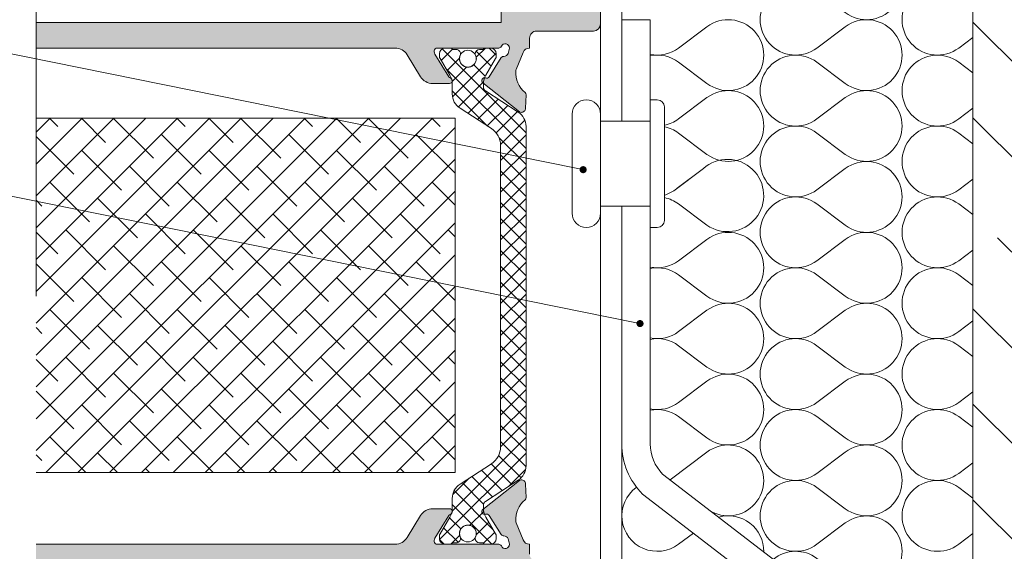
# Model space of a CAD drawing. Extents: x -8 to 1260, y -439 to 1188.
# Drawn here: x 263 to 333, y -348 to -310 of the extents above; entities that cross this region are included whole.
import ezdxf
from ezdxf import colors
from ezdxf.entities.mleader import LeaderData, LeaderLine
from ezdxf.math import Vec2, Vec3

# ---------------------------------------------------------------- set-up
doc = ezdxf.new("R2010")
doc.units = 0
doc.header["$LTSCALE"] = 4
doc.header["$MEASUREMENT"] = 0
doc.header["$PDMODE"] = 3
doc.header["$PDSIZE"] = 5
doc.linetypes.add('C_DASHED_L', pattern=[0.375, 0.25, -0.125])
doc.layers.get('0').update_dxf_attribs({"linetype": 'CONTINUOUS'})
doc.layers.get('DEFPOINTS').update_dxf_attribs({"linetype": 'CONTINUOUS'})
for name, color, linetype, lineweight in [('00_ANOTACIONES', 146, 'CONTINUOUS', 9), ('00_GRIS', 8, 'CONTINUOUS', 13), ('00_GRIS CLARO', 8, 'CONTINUOUS', 9), ('00_GROSOR 0.09', 7, 'CONTINUOUS', 9)]:
    doc.layers.add(name, color=color, linetype=linetype, lineweight=lineweight)
doc.styles.add('catalogos 2.5', font='ARIAL.TTF', dxfattribs={"height": 2.5})
doc.styles.add('ROMANS', font='ROMANS.shx', dxfattribs={"width": 0.85, "oblique": 10, "height": 2})
doc.dimstyles.new('1-1', dxfattribs={"dimtxt": 2.5, "dimasz": 2.5, "dimexe": 0.5, "dimexo": 2.5, "dimgap": 1, "dimtad": 1, "dimzin": 0, "dimdsep": 46, "dimtxsty": 'ROMANS', "dimcen": 0, "dimclrd": 256, "dimclre": 256, "dimclrt": 256, "dimadec": 0, "dimazin": 0, "dimtp": 0.2, "dimtm": 0.2, "dimtfac": 0.2, "dimtmove": 0, "dimatfit": 0, "dimfxl": 0, "dimtolj": 1, "dimtzin": 0, "dimarcsym": 0})

# ---------------------------------------------------------------- blocks, each defined once
blk = doc.blocks.new('remache')
at = {"layer": '00_GROSOR 0.09'}
for p, q in [((0, -5), (0, 4)), ((0, 4), (0.5, 4)), ((1, -4.5), (1, 3.5)), ((-5.499999999999773, -4), (-5.499999999999773, 3)), ((-3.499999999999773, -4), (-3.499999999999773, 3)), ((-3.499999999999773, 2.5), (0, 2.5)), ((-3.499999999999773, -3.499999999999545), (0, -3.5)), ((0, -5), (0.5, -5))]:
    blk.add_line(p, q, dxfattribs=at)
for centre, radius, start, end in [((-4.499999999999773, 3), 1, 90, 179.9999820000138), ((-4.499999999999773, 3), 1, 1.800001223361359e-05, 90), ((0.5, 3.5), 0.5, 1.800001223361359e-05, 90), ((-4.499999999999773, -4), 1, 179.9999820000138, 269.9999640000277), ((-4.499999999999773, -4), 1, 270.0000360000245, 1.800001223361359e-05), ((0.5, -4.5), 0.5, 270.0000360000245, 1.800001223361359e-05)]:
    blk.add_arc(centre, radius, start, end, dxfattribs=at)
blk = doc.blocks.new('_Dot')
at = {"color": 0, "linetype": 'ByBlock', "lineweight": -2}
blk.add_line((-0.5, 0), (-1, 0), dxfattribs=at)
at = {"color": 0, "linetype": 'ByBlock', "const_width": 0.5}
blk.add_lwpolyline([(-0.25, 0, 1), (0.25, 0, 1)], format="xyb", close=True, dxfattribs=at)
blk = doc.blocks.new('*D610')
at = {"layer": '00_ANOTACIONES', "lineweight": -2}
for p, q in [((330.4762564405054, -272.9997611195188), (330.4762564405054, -269.0520687491782)), ((385.8095897738384, -387.3531106779707), (385.8095897738384, -269.0520687491782)), ((332.9762564405054, -269.5520687491782), (383.3095897738384, -269.5520687491782))]:
    blk.add_line(p, q, dxfattribs=at)
at = {"layer": '00_ANOTACIONES'}
for points in [[(332.9762564405054, -269.1354020825115), (332.9762564405054, -269.9687354158449), (330.4762564405054, -269.5520687491782)], [(383.3095897738384, -269.1354020825115), (383.3095897738384, -269.9687354158449), (385.8095897738384, -269.5520687491782)]]:
    blk.add_solid(points, dxfattribs=at)
at = {"layer": 'DEFPOINTS', "color": 0}
for p in [(385.8095897738384, -269.5520687491782), (330.4762564405054, -275.4997611195188), (385.8095897738384, -389.8531106779707)]:
    blk.add_point(p, dxfattribs=at)
at = {"layer": '00_ANOTACIONES', "insert": (358.1429231071714, -267.5520687491782), "char_height": 2, "attachment_point": 5, "style": 'ROMANS'}
blk.add_mtext('\\A1;≥ 50 mm', dxfattribs=at)
blk = doc.blocks.new('*D616')
at = {"layer": '00_ANOTACIONES', "lineweight": -2}
for p, q in [((332.9762564405063, -284.8531106779703), (363.4122641035399, -284.8531106779703)), ((362.9122641035399, -287.3531106779703), (362.9122641035399, -372.3531106779702)), ((332.9762564405063, -374.8531106779702), (363.4122641035399, -374.8531106779702))]:
    blk.add_line(p, q, dxfattribs=at)
at = {"layer": '00_ANOTACIONES'}
for points in [[(362.4955974368733, -287.3531106779703), (363.3289307702066, -287.3531106779703), (362.9122641035399, -284.8531106779703)], [(362.4955974368733, -372.3531106779702), (363.3289307702066, -372.3531106779702), (362.9122641035399, -374.8531106779702)]]:
    blk.add_solid(points, dxfattribs=at)
at = {"layer": 'DEFPOINTS', "color": 0}
for p in [(330.4762564405063, -284.8531106779703), (330.4762564405063, -374.8531106779702), (362.9122641035399, -374.8531106779702)]:
    blk.add_point(p, dxfattribs=at)
at = {"layer": '00_ANOTACIONES', "insert": (360.91226410354, -329.8531106779694), "char_height": 2, "attachment_point": 5, "rotation": 90, "style": 'ROMANS'}
blk.add_mtext('\\A1;90.00', dxfattribs=at)

msp = doc.modelspace()

# ---------------------------------------------------------------- hatches: boundary and pattern name
at = {"layer": '00_GRIS'}
h = msp.add_hatch(color=256, dxfattribs=at)
edge = h.paths.add_edge_path()
edge.add_line((264.4433515911304, -367.6277840701717), (264.4433515911304, -369.8277840701716))
edge.add_line((264.4433515911295, -369.8277840701717), (303.7257461832895, -369.8277840701717))
edge.add_arc((303.7257461832895, -369.3277840701717), 0.5, 270, 360)
edge.add_line((304.2257461832895, -369.3277840701717), (304.2257461832895, -367.5348908513573))
edge.add_arc((303.7257461832895, -367.5348908513583), 0.5000000000000744, 1.286470757558363e-10, 45.00000000014624)
edge.add_line((304.0792995738819, -367.1813374607642), (303.3721927926953, -366.4742306795775))
edge.add_arc((303.0186394021028, -366.8277840701698), 0.4999999999989484, 44.99999999998848, 90)
edge.add_line((303.0186394021028, -366.3277840701708), (302.2257461832895, -366.3277840701708))
edge.add_line((302.2257461832895, -366.3277840701708), (302.2257461832895, -368.0277840701709))
edge.add_arc((301.9257461832893, -368.0277840701703), 0.3000000000005656, 269.9999999998263, 359.9999999998833, ccw=False)
edge.add_line((301.9257461832884, -368.3277840701708), (299.5257461832888, -368.3277840701708))
edge.add_arc((299.5257461832888, -368.0277840701712), 0.2999999999992724, 179.999999999943, 270, ccw=False)
edge.add_line((299.2257461832895, -368.0277840701709), (299.2257461832895, -350.6277840701708))
edge.add_arc((299.5257461832888, -350.6277840701704), 0.2999999999996561, 90, 180.000000000057, ccw=False)
edge.add_line((299.5257461832888, -350.3277840701708), (301.9257461832884, -350.3277840701708))
edge.add_arc((301.9257461832893, -350.6277840701713), 0.3000000000001819, 1.1658585208351724e-10, 90.00000000017371, ccw=False)
edge.add_line((302.2257461832895, -350.6277840701708), (302.2257461832895, -352.3277840701708))
edge.add_line((302.2257461832895, -352.3277840701708), (303.0186394021028, -352.3277840701708))
edge.add_arc((303.0186394021028, -351.8277840701718), 0.4999999999986977, 270, 315.0000000000115)
edge.add_line((303.3721927926953, -352.1813374607642), (304.0792995738819, -351.4742306795775))
edge.add_arc((303.7257461832886, -351.1206772889831), 0.5000000000009095, 314.9999999999183, 359.9999999998844)
edge.add_line((304.2257461832895, -351.1206772889842), (304.2257461832895, -349.0277840701709))
edge.add_arc((303.7257461832895, -349.0277840701709), 0.5, 0, 90)
edge.add_line((303.7257461832895, -348.5277840701709), (299.7257461832895, -348.5277840701709))
edge.add_arc((299.7257461832895, -348.0277840701708), 0.5, 179.9999999999528, 270, ccw=False)
edge.add_line((299.2257461832895, -348.0277840701704), (299.2257461832895, -347.327784070172))
edge.add_arc((299.2257461832895, -346.8277840701716), 0.5000000000005924, 201.845333181352, 270, ccw=False)
edge.add_line((298.7616503307262, -347.0138352449438), (298.2786691413684, -345.8090615200722))
edge.add_arc((298.5514545124405, -345.684209041807), 0.2999999999998761, 183.6353012031481, 204.5933290821274, ccw=False)
edge.add_arc((300.04843629099, -345.5891009207587), 1.79999999999948, 129.3188788710528, 183.6353012036894, ccw=False)
edge.add_arc((298.7811646561967, -344.0418379813568), 0.200000000000202, 309.3188788711472, 362.1237487511697)
edge.add_line((298.9810272800649, -344.0344263971425), (298.9457991609405, -343.0844561723637))
edge.add_line((298.9457991609405, -343.0844561723637), (298.945375040127, -343.0742073985114))
edge.add_arc((298.6458155729614, -343.090459340892), 0.2999999999993668, 3.105412546724817, 94.14172397492177)
edge.add_arc((298.6385931947369, -342.9907204956431), 0.2000000000053458, 94.14172397854573, 128.2460802792713)
edge.add_line((298.5147851501869, -342.8336486391352), (295.930542709716, -344.8706144601948))
edge.add_arc((296.0543507542524, -345.0276863167061), 0.2000000000000466, 128.2460802755718, 290.8275872685145)
edge.add_arc((296.1965735659313, -345.4015481519309), 0.1999999999988564, 32.50152586461212, 110.82758726859711, ccw=False)
edge.add_line((296.3652489932291, -345.2940837381678), (297.2289084703069, -346.6496778947301))
edge.add_arc((297.3975838976056, -346.5422134809662), 0.2000000000002745, 212.5015258646883, 272.6741724017159)
edge.add_arc((297.420911982469, -347.0416689849462), 0.2999999999993168, 17.499999999831005, 92.67417240146591, ccw=False)
edge.add_line((297.707027067693, -346.951457245096), (297.811123722321, -347.327784070172))
edge.add_arc((297.5111237223208, -347.3277840701716), 0.3000000000008498, 203.5781784781645, 359.99999999994844, ccw=False)
edge.add_arc((297.052866152825, -347.5277840701714), 0.1999999999995339, 23.5781784781816, 90)
edge.add_line((297.052866152825, -347.327784070172), (292.7111237223206, -347.3277840701724))
edge.add_arc((292.7111237223206, -347.127784070172), 0.2000000000007276, 180.0000000000896, 270, ccw=False)
edge.add_line((292.5111237223199, -347.1277840701724), (292.5111237223199, -347.0598953269999))
edge.add_arc((292.8111237223201, -347.0598953270002), 0.3000000000001729, 148.6198680649909, 179.9999999999349, ccw=False)
edge.add_line((292.5550042984513, -346.9036812408324), (293.5293145494151, -345.3062594828576))
edge.add_arc((293.7000608319939, -345.4104022069687), 0.1999999999994128, 106.9527889723951, 148.6198680651125, ccw=False)
edge.add_arc((293.5834273831832, -345.0277840701644), 0.1999999999919737, 286.9527889722266, 450)
edge.add_line((293.5834273831832, -344.8277840701724), (292.3912927531045, -344.8277840701724))
edge.add_arc((292.3912927531045, -345.8277840701717), 0.9999999999992298, 90, 148.6198680650507)
edge.add_line((291.5375613402092, -345.3070704496141), (290.5974036425713, -346.8484976907305))
edge.add_arc((289.7436722296742, -346.3277840701707), 1.000000000001947, 270, 328.61986806499857, ccw=False)
edge.add_line((289.7436722296742, -347.3277840701726), (264.4433515911295, -347.3277840701715))
edge.add_line((264.4433515911304, -347.3277840701714), (264.4433515911304, -349.1277840701718))
edge.add_line((264.4433515911295, -349.1277840701719), (297.2257461832895, -349.1277840701719))
edge.add_line((297.2257461832895, -349.1277840701719), (297.2257461832895, -359.1277840701717))
edge.add_line((297.2257461832895, -359.1277840701717), (295.2257461832895, -359.1277840701717))
edge.add_arc((295.2257461832895, -359.6277840701717), 0.5, 90, 180)
edge.add_line((294.7257461832895, -359.6277840701717), (294.7257461832895, -360.4277840701716))
edge.add_arc((295.2257461832895, -360.4277840701716), 0.5, 180, 270)
edge.add_line((295.2257461832895, -360.9277840701716), (297.2257461832895, -360.9277840701716))
edge.add_line((297.2257461832895, -360.9277840701716), (297.2257461832895, -367.6277840701717))
edge.add_line((297.2257461832895, -367.6277840701717), (264.4433515911295, -367.6277840701717))
edge = h.paths.add_edge_path()
edge.add_line((264.4433515911304, -310.5277840701713), (264.4433515911304, -312.3277840701718))
edge.add_line((264.4433515911295, -312.3277840701718), (289.7436722296742, -312.3277840701705))
edge.add_arc((289.7436722296742, -313.3277840701728), 1.000000000002181, 31.380131935012912, 90, ccw=False)
edge.add_line((290.5974036425713, -312.8070704496127), (291.5375613402092, -314.3484976907294))
edge.add_arc((292.3912927531045, -313.8277840701716), 0.9999999999993039, 211.3801319349563, 270)
edge.add_line((292.3912927531045, -314.827784070171), (293.5834273831832, -314.827784070171))
edge.add_arc((293.5834273831832, -314.6277840701791), 0.1999999999919808, 270, 433.0472110277727)
edge.add_arc((293.7000608319939, -314.2451659333746), 0.1999999999995283, 211.3801319348614, 253.047211027615, ccw=False)
edge.add_line((293.5293145494151, -314.3493086574857), (292.5550042984513, -312.7518868995108))
edge.add_arc((292.8111237223201, -312.595672813343), 0.3000000000001803, 180.0000000000678, 211.3801319350114, ccw=False)
edge.add_line((292.5111237223199, -312.5956728133434), (292.5111237223199, -312.5277840701711))
edge.add_arc((292.7111237223206, -312.5277840701717), 0.2000000000007276, 90, 179.9999999998534, ccw=False)
edge.add_line((292.7111237223206, -312.327784070171), (297.052866152825, -312.3277840701715))
edge.add_arc((297.052866152825, -312.127784070172), 0.199999999999477, 270, 336.421821521893)
edge.add_arc((297.5111237223208, -312.3277840701716), 0.3000000000008725, 1.887201506178826e-11, 156.4218215218255, ccw=False)
edge.add_line((297.811123722321, -312.3277840701715), (297.707027067693, -312.7041108952474))
edge.add_arc((297.420911982469, -312.613899155397), 0.299999999999383, 267.32582759853403, 342.50000000012886, ccw=False)
edge.add_arc((297.3975838976056, -313.1133546593771), 0.2000000000002106, 87.32582759828333, 147.4984741353271)
edge.add_line((297.2289084703069, -313.0058902456131), (296.3652489932291, -314.3614844021754))
edge.add_arc((296.1965735659304, -314.2540199884126), 0.1999999999994937, 249.172412731645, 327.4984741355863, ccw=False)
edge.add_arc((296.0543507542524, -314.627881823637), 0.1999999999997942, 69.17241273145792, 231.7539197244357)
edge.add_line((295.930542709716, -314.7849536801485), (298.5147851501869, -316.8219195012082))
edge.add_arc((298.6385931947369, -316.6648476447004), 0.2000000000053179, 231.7539197207224, 265.8582760214535)
edge.add_arc((298.6458155729614, -316.5651087994515), 0.2999999999994376, 265.8582760250792, 356.8945874532616)
edge.add_line((298.945375040127, -316.581360741832), (298.9457991609405, -316.5711119679796))
edge.add_line((298.9457991609405, -316.5711119679796), (298.9810272800649, -315.6211417432008))
edge.add_arc((298.7811646561976, -315.6137301589865), 0.1999999999992928, 357.8762512488227, 410.6811211290145)
edge.add_arc((300.04843629099, -314.0664672195848), 1.799999999999496, 176.364698796304, 230.6811211289477, ccw=False)
edge.add_arc((298.5514545124405, -313.9713590985363), 0.2999999999998887, 155.4066709178775, 176.364698796814, ccw=False)
edge.add_line((298.2786691413684, -313.8465066202712), (298.7616503307262, -312.6417328953997))
edge.add_arc((299.2257461832895, -312.827784070172), 0.5000000000006322, 90, 158.1546668186367, ccw=False)
edge.add_line((299.2257461832895, -312.3277840701715), (299.2257461832895, -311.627784070173))
edge.add_arc((299.7257461832895, -311.6277840701726), 0.5, 90, 180.0000000000489, ccw=False)
edge.add_line((299.7257461832895, -311.1277840701726), (303.7257461832895, -311.1277840701726))
edge.add_arc((303.7257461832895, -310.6277840701726), 0.5, 270, 360)
edge.add_line((304.2257461832895, -310.6277840701726), (304.2257461832895, -308.5348908513591))
edge.add_arc((303.7257461832904, -308.5348908513599), 0.4999999999990905, 9.363552982245627e-11, 45.00000000019517)
edge.add_line((304.0792995738819, -308.181337460766), (303.3721927926953, -307.4742306795793))
edge.add_arc((303.0186394021028, -307.8277840701714), 0.4999999999985018, 44.99999999996603, 90)
edge.add_line((303.0186394021028, -307.3277840701726), (302.2257461832895, -307.3277840701726))
edge.add_line((302.2257461832895, -307.3277840701726), (302.2257461832895, -309.0277840701727))
edge.add_arc((301.9257461832893, -309.027784070172), 0.3000000000001819, 269.9999999998263, 359.9999999998752, ccw=False)
edge.add_line((301.9257461832884, -309.3277840701726), (299.5257461832888, -309.3277840701726))
edge.add_arc((299.5257461832888, -309.0277840701729), 0.2999999999996987, 179.9999999999511, 270, ccw=False)
edge.add_line((299.2257461832895, -309.0277840701727), (299.2257461832895, -291.6277840701726))
edge.add_arc((299.5257461832888, -291.6277840701723), 0.2999999999992724, 90, 180.0000000000489, ccw=False)
edge.add_line((299.5257461832888, -291.3277840701726), (301.9257461832884, -291.3277840701726))
edge.add_arc((301.9257461832893, -291.6277840701732), 0.3000000000006082, 1.248281478183344e-10, 90.00000000017371, ccw=False)
edge.add_line((302.2257461832895, -291.6277840701726), (302.2257461832895, -293.3277840701726))
edge.add_line((302.2257461832895, -293.3277840701726), (303.0186394021028, -293.3277840701726))
edge.add_arc((303.0186394021028, -292.8277840701739), 0.4999999999986713, 270, 315.0000000000339)
edge.add_line((303.3721927926953, -293.181337460766), (304.0792995738819, -292.4742306795793))
edge.add_arc((303.7257461832895, -292.1206772889852), 0.4999999999999387, 314.9999999998693, 359.9999999999194)
edge.add_line((304.2257461832895, -292.120677288986), (304.2257461832895, -290.3277840701717))
edge.add_arc((303.7257461832895, -290.3277840701717), 0.5, 0, 90)
edge.add_line((303.7257461832895, -289.8277840701717), (264.4433515911295, -289.8277840701716))
edge.add_line((264.4433515911304, -289.8277840701715), (264.4433515911304, -292.0277840701718))
edge.add_line((264.4433515911295, -292.0277840701718), (297.2257461832895, -292.0277840701718))
edge.add_line((297.2257461832895, -292.0277840701718), (297.2257461832895, -298.7277840701718))
edge.add_line((297.2257461832895, -298.7277840701718), (295.2257461832895, -298.7277840701718))
edge.add_arc((295.2257461832895, -299.2277840701718), 0.5, 90, 180)
edge.add_line((294.7257461832895, -299.2277840701718), (294.7257461832895, -300.0277840701718))
edge.add_arc((295.2257461832895, -300.0277840701718), 0.5, 180, 270)
edge.add_line((295.2257461832895, -300.5277840701718), (297.2257461832895, -300.5277840701718))
edge.add_line((297.2257461832895, -300.5277840701718), (297.2257461832877, -310.5277840701713))
edge.add_line((297.2257461832877, -310.5277840701713), (264.4433515911295, -310.5277840701713))
at = {"layer": '00_GRIS CLARO'}
h = msp.add_hatch(dxfattribs=at)
h.set_pattern_fill('ANSI35', color=256, scale=1.5, angle=-90.00000000000001, style=0)
h.set_pattern_definition([(315, (-5087.944265720534, -435.1915034891474), (6.735192090801866, 6.735192090801863), []), (315, (-5087.944265720534, -441.9266984891473), (6.735192090801866, 6.735192090801863), [11.90625, -2.38125, 0, -2.38125])])
h.paths.add_polyline_path([(394.4906694619839, -384.853110677971), (396.4906694619839, -389.853110677971), (394.4906694619839, -394.853110677971), (336.3333992976485, -394.8531106779712), (335.4762564405054, -395.4531106779711), (330.4762564405054, -395.4531106779711), (330.4762564405054, -402.8531106779705), (325.4762564405054, -402.8531106779705), (325.4762564405054, -406.9759409728228), (399.3762564404914, -406.9759409728229), (399.3762564404941, -275.499761119519), (364.9262564404988, -275.499761119519), (330.4762564405054, -275.4997611195188), (330.4762564405054, -384.2531106779708), (335.4762564405054, -384.2531106779708), (336.3333992976485, -384.853110677971)])
h = msp.add_hatch(dxfattribs=at)
h.set_pattern_fill('ANSI37', color=256, scale=0.25, angle=90, style=0)
h.set_pattern_definition([(135, (-5036.903744929678, -412.1331092535895), (-0.5612660075668221, -0.561266007566822), []), (225, (-5036.903744929678, -412.1331092535895), (0.561266007566822, -0.5612660075668221), [])])
edge = h.paths.add_edge_path()
edge.add_arc((297.775746183297, -341.8211965102047), 1.200000000000024, 302.9999999999647, 359.9999999999844)
edge.add_line((298.9757461832968, -341.8211965102052), (298.9757461832968, -317.8850248457385))
edge.add_arc((297.7757461832961, -317.8850248457388), 1.200000000000728, 1.764147663317361e-11, 56.99999999999997)
edge.add_line((298.4293130253144, -316.8786201642039), (296.1140708395468, -315.3750843086752))
edge.add_arc((296.2757461832961, -315.1223768033973), 0.3000000000002377, 180.0000000000244, 237.3899999989275, ccw=False)
edge.add_line((295.9757461832959, -315.1223768033976), (295.9757461832959, -314.8680075661829))
edge.add_arc((297.1757461832957, -314.8680075661826), 1.199999999999818, 149.4968330744946, 180.0000000000129, ccw=False)
edge.add_line((296.1418248563158, -314.2589043814793), (296.8342265150412, -313.083588179282))
edge.add_arc((296.5757461832962, -312.9313123831056), 0.3000000000002339, 329.4968330744063, 359.9999999999538)
edge.add_line((296.8757461832964, -312.9313123831059), (296.8757461832964, -312.7531106779717))
edge.add_arc((296.4757461832968, -312.7531106779715), 0.3999999999996362, 359.9999999999817, 450)
edge.add_line((296.4757461832968, -312.3531106779716), (296.0757461832962, -312.3531106779716))
edge.add_arc((296.0757461832962, -312.4531106779711), 0.09999999999953957, 90, 180.0000000002117)
edge.add_line((295.9757461832968, -312.4531106779716), (295.7007461832962, -312.4531106779716))
edge.add_arc((295.7007461832953, -312.7531106779715), 0.2999999999999403, 89.9999999998263, 179.9999999999593)
edge.add_line((295.4007461832961, -312.7531106779713), (295.4007461832961, -312.8126369270059))
edge.add_arc((294.8757461832964, -313.1031106779707), 0.5999999999993535, -208.95502437185803, 28.955024371820002, ccw=False)
edge.add_line((294.3507461832968, -312.8126369270055), (294.3507461832968, -312.7531106779713))
edge.add_arc((294.0507461832966, -312.7531106779718), 0.3000000000001819, 1.248473730963056e-10, 90.0000000001737)
edge.add_line((294.0507461832957, -312.4531106779716), (293.7757461832961, -312.453110677972))
edge.add_arc((293.6757461832957, -312.4531106779719), 0.1000000000003638, 359.9999999999674, 450)
edge.add_line((293.6757461832957, -312.3531106779716), (293.2757461832961, -312.3531106779716))
edge.add_arc((293.2757461832961, -312.7531106779715), 0.3999999999998636, 90, 180.0000000000326)
edge.add_line((292.8757461832964, -312.7531106779717), (292.8757461832964, -312.9314455166074))
edge.add_arc((293.1757461832957, -312.9314455166079), 0.2999999999992724, 179.9999999998969, 210.4558273617039)
edge.add_line((292.9171401247703, -313.0835076963028), (293.6101704173988, -314.262116557327))
edge.add_arc((292.5757461832953, -314.87036527611), 1.200000000000705, 3.5981884138891473e-11, 30.455827361817114, ccw=False)
edge.add_line((293.7757461832961, -314.8703652761093), (293.7757461832961, -315.5897382676509))
edge.add_arc((294.9757461832959, -315.5897382676503), 1.199999999999818, 180.0000000000285, 237.0000000000305)
edge.add_line((294.3221793412785, -316.5961429491851), (296.5382408323175, -318.0352701084586))
edge.add_arc((295.7757461832961, -319.2094089035816), 1.399999999999754, -2.8990143619012088e-11, 56.99999999997618, ccw=False)
edge.add_line((297.1757461832957, -319.2094089035824), (297.1757461832957, -340.4968124523595))
edge.add_arc((295.7757461832961, -340.4968124523595), 1.399999999999636, -56.99999999997851, 6.423306331271306e-12, ccw=False)
edge.add_line((296.5382408323175, -341.6709512474828), (294.3221793412775, -343.1100784067582))
edge.add_arc((294.9757461832968, -344.1164830882923), 1.200000000000395, 123.0000000000568, 179.999999999998)
edge.add_line((293.7757461832961, -344.1164830882923), (293.7757461832961, -344.8358560798349))
edge.add_arc((292.5757461832962, -344.8358560798338), 1.199999999999818, 329.5441726381708, 359.99999999995384, ccw=False)
edge.add_line((293.6101704173988, -345.4441047986167), (292.9171401247703, -346.622713659641))
edge.add_arc((293.1757461832957, -346.7747758393356), 0.2999999999993071, 149.5441726382938, 180.0000000001004)
edge.add_line((292.8757461832964, -346.7747758393363), (292.8757461832964, -346.953110677972))
edge.add_arc((293.2757461832961, -346.9531106779722), 0.3999999999996362, 179.9999999999633, 270)
edge.add_line((293.2757461832961, -347.3531106779721), (293.6757461832957, -347.3531106779721))
edge.add_arc((293.6757461832957, -347.2531106779717), 0.100000000000307, 270, 360.0000000000326)
edge.add_line((293.7757461832961, -347.2531106779717), (294.0507461832957, -347.2531106779722))
edge.add_arc((294.0507461832966, -346.9531106779718), 0.3000000000003809, 269.9999999998263, 359.9999999998752)
edge.add_line((294.3507461832968, -346.9531106779725), (294.3507461832968, -346.8935844289378))
edge.add_arc((294.8757461832964, -346.6031106779726), 0.5999999999994635, -28.955024371838988, 208.955024371839, ccw=False)
edge.add_line((295.4007461832961, -346.8935844289378), (295.4007461832961, -346.953110677972))
edge.add_arc((295.7007461832953, -346.953110677972), 0.2999999999992724, 179.9999999999973, 270.0000000001737)
edge.add_line((295.7007461832962, -347.2531106779722), (295.9757461832968, -347.2531106779722))
edge.add_arc((296.0757461832962, -347.2531106779724), 0.0999999999994543, 179.9999999997883, 270)
edge.add_line((296.0757461832962, -347.3531106779721), (296.4757461832968, -347.3531106779721))
edge.add_arc((296.4757461832968, -346.953110677972), 0.3999999999999631, 270, 360.0000000000183)
edge.add_line((296.8757461832964, -346.953110677972), (296.8757461832964, -346.7749089728379))
edge.add_arc((296.5757461832962, -346.7749089728381), 0.3000000000001819, 4.342517325088889e-11, 30.50316692559135)
edge.add_line((296.8342265150412, -346.6226331766617), (296.1418248563158, -345.4473169744649))
edge.add_arc((297.1757461832957, -344.8382137897615), 1.199999999999839, 179.9999999999864, 210.5031669255048, ccw=False)
edge.add_line((295.9757461832959, -344.8382137897613), (295.9757461832959, -344.5838445525457))
edge.add_arc((296.2757461832952, -344.5838445525453), 0.2999999999992724, 122.6100000009832, 180.0000000000814, ccw=False)
edge.add_line((296.1140708395468, -344.3311370472681), (298.4293130253144, -342.8276011917398))
h = msp.add_hatch(dxfattribs=at)
h.set_pattern_fill('ANSI38', color=256, scale=0.5, angle=180, style=0)
h.set_pattern_definition([(225, (-5087.944265720534, -435.1915034891474), (1.122532015133644, -1.122532015133644), []), (315, (-5087.944265720534, -435.1915034891474), (3.367596045400932, -1.122532015133645), [3.96875, -2.38125])])
h.paths.add_polyline_path([(264.4433515911304, -317.2994841703807), (264.4433515911304, -342.2994841703805), (293.9741790067281, -342.2994841703805), (293.9741790067281, -317.2994841703807)])

# ---------------------------------------------------------------- linework, layer by layer
for points in [[(321.4762564405063, -320.8531106779705), (319.4762564405063, -322.3531106779705, -1.999999999999909), (319.4762564405063, -318.3531106779705), (321.4762564405063, -319.8531106779705, 1.999999999999909), (321.4762564405063, -315.8531106779705), (319.4762564405063, -317.3531106779705, -1.999999999999954), (319.4762564405063, -313.3531106779705), (321.4762564405063, -314.8531106779705, 1.999999999999909), (321.4762564405063, -310.8531106779705), (319.4762564405063, -312.3531106779705, -1.999999999999954), (319.4762564405063, -308.3531106779705), (321.4762564405063, -309.8531106779705, 1.999999999999909), (321.4762564405063, -305.8531106779705), (319.4762564405063, -307.3531106779705, -0.1622776601683793), (317.9762564405063, -307.8531106779705, -0.1622776601683793)], [(330.4762564405054, -311.603110677971), (329.4762564405063, -312.3531106779705, -1.999999999999954), (329.4762564405063, -308.3531106779705), (330.4762564405054, -309.1031106779703)], [(307.7257461832895, -312.9036209351872, -0.2144127173637187), (309.7257461832886, -313.3531106779705), (311.7257461832886, -314.8531106779705, 1.999999999999909), (311.7257461832886, -310.8531106779705), (309.7257461832886, -312.3531106779705, -0.2144127173637385), (307.7257461832895, -312.8026004207538)], [(330.4762564405054, -316.603110677971), (329.4762564405063, -317.3531106779705, -1.999999999999954), (329.4762564405063, -313.3531106779705), (330.4762564405054, -314.1031106779703)], [(308.7257461832895, -317.9036209351875, -0.1109881895317542), (309.7257461832886, -318.3531106779705), (311.7257461832886, -319.8531106779705, 1.999999999999909), (311.7257461832886, -315.8531106779705), (309.7257461832886, -317.3531106779705, -0.110988189531766), (308.7257461832895, -317.8026004207529)], [(330.4762564405054, -321.6031106779712), (329.4762564405063, -322.3531106779705, -1.999999999999909), (329.4762564405063, -318.3531106779705), (330.4762564405054, -319.1031106779703)], [(308.7257461832895, -322.9036209351875, -0.1109881895317556), (309.7257461832886, -323.3531106779705), (311.7257461832886, -324.8531106779705, 2.060845388605947), (311.4762564405063, -320.8531106779705), (309.635929875887, -322.233355601435)], [(321.4762564405063, -340.8531106779705), (319.4762564405063, -342.3531106779705, -1.999999999999909), (319.4762564405063, -338.3531106779705), (321.4762564405063, -339.8531106779705, 1.999999999999909), (321.4762564405063, -335.8531106779705), (319.4762564405063, -337.3531106779705, -1.999999999999954), (319.4762564405063, -333.3531106779705), (321.4762564405063, -334.8531106779705, 1.999999999999909), (321.4762564405063, -330.8531106779705), (319.4762564405063, -332.3531106779705, -1.999999999999954), (319.4762564405063, -328.3531106779705), (321.4762564405063, -329.8531106779705, 1.999999999999909), (321.4762564405063, -325.8531106779705), (319.4762564405063, -327.3531106779705, -1.999999999999954), (319.4762564405063, -323.3531106779705), (321.4762564405063, -324.8531106779705, 1.999999999999909), (321.4762564405063, -320.8531106779705), (319.4762564405063, -322.3531106779705)], [(311.4762564405063, -320.8531106779705), (309.4762564405063, -322.3531106779705, -0.08495913386251386), (308.7257461832895, -322.7381190900022, -0.08495913386251386)], [(330.4762564405054, -326.603110677971), (329.4762564405063, -327.3531106779705, -1.999999999999954), (329.4762564405063, -323.3531106779705), (330.4762564405054, -324.1031106779703)], [(307.7257461832895, -327.903620935187, -0.2144127173636582), (309.7257461832886, -328.3531106779705), (311.7257461832886, -329.8531106779705, 1.999999999999909), (311.7257461832886, -325.8531106779705), (309.7257461832886, -327.3531106779705, -0.2144127173636693), (307.7257461832895, -327.8026004207537)], [(330.4762564405054, -331.603110677971), (329.4762564405063, -332.3531106779705, -1.999999999999954), (329.4762564405063, -328.3531106779705), (330.4762564405054, -329.1031106779703)], [(307.7257461832895, -332.903620935187, -0.2144127173636582), (309.7257461832886, -333.3531106779705), (311.7257461832886, -334.8531106779705, 1.999999999999909), (311.7257461832886, -330.8531106779705), (309.7257461832886, -332.3531106779705, -0.2144127173636693), (307.7257461832895, -332.8026004207537)], [(330.4762564405054, -336.603110677971), (329.4762564405063, -337.3531106779705, -1.999999999999954), (329.4762564405063, -333.3531106779705), (330.4762564405054, -334.1031106779703)], [(307.7257461832895, -337.903620935187, -0.21441271736366), (309.7257461832886, -338.3531106779705), (311.7257461832886, -339.8531106779705, 1.999999999999909), (311.7257461832886, -335.8531106779705), (309.7257461832886, -337.3531106779705, -0.2144127173636693), (307.7257461832895, -337.8026004207537, -0.1881423538648061)], [(330.4762564405054, -341.6031106779712), (329.4762564405063, -342.3531106779705, -1.999999999999909), (329.4762564405063, -338.3531106779705), (330.4762564405054, -339.1031106779703)], [(312.0665116826275, -345.0680994753411, 1.813284517851351), (311.7257461832886, -340.8531106779705), (309.1247538098986, -342.803854958013)], [(316.4057588978384, -348.4079789424638, -0.3432896926805619), (319.4762564405063, -348.3531106779705), (321.4762564405063, -349.8531106779705, 1.999999999999909), (321.4762564405063, -345.8531106779705), (319.4762564405063, -347.3531106779705, -1.999999999999954), (319.4762564405063, -343.3531106779705), (321.4762564405063, -344.8531106779705, 1.999999999999909), (321.4762564405063, -340.8531106779705), (319.4762564405063, -342.3531106779705)], [(310.7690834003596, -346.5706077651668), (309.7257461832886, -347.3531106779705, -1.000598632068843), (306.7281410688373, -343.3513167522205)], [(330.4762564405054, -346.603110677971), (329.4762564405063, -347.3531106779705, -1.999999999999954), (329.4762564405063, -343.3531106779705), (330.4762564405054, -344.1031106779703)], [(315.725550016923, -347.8844282982965, 0.5000273691998858), (312.5556550833052, -345.4445887416534)]]:
    msp.add_lwpolyline(points, format="xyb", dxfattribs=at)
for points in [[(264.4433515911295, -342.2994841703805), (293.9741790067281, -342.2994841703805), (293.9741790067281, -317.2994841703807), (264.4433515911295, -317.2994841703807)], [(330.4762564405054, -321.603110677971), (329.4762564405063, -322.3531106779705)], [(330.4762564405054, -341.603110677971), (329.4762564405063, -342.3531106779705)]]:
    msp.add_lwpolyline(points, dxfattribs=at)
at = {"layer": '00_GROSOR 0.09'}
for p, q in [((330.4762564405054, -402.8531106779705), (330.4762564405054, -275.4997611195188)), ((330.4762564405054, -355.3894591386467), (330.4762564405054, -282.499761119519)), ((305.7257461832895, -374.8531106779702), (305.7257461832895, -323.5093449407316))]:
    msp.add_line(p, q, dxfattribs=at)
at = {"layer": '00_GROSOR 0.09', "linetype": 'C_DASHED_L', "ltscale": 40}
msp.add_line((264.4433515911304, -289.8531106779703), (264.4433515911304, -369.8531106779703), dxfattribs=at)
at = {"layer": '00_GROSOR 0.09'}
for points in [[(305.7257461832886, -317.509344940732), (305.7257461832886, -284.8531106779702), (330.4762564405063, -284.8531106779702)], [(305.7257461832886, -326.7994841703809), (305.7257461832886, -323.5093449407316)], [(305.7257461832895, -323.5093449407315), (305.7257461832895, -326.7994841703809)], [(305.7257461832895, -323.5093449407316), (305.7257461832895, -326.7994841703809)]]:
    msp.add_lwpolyline(points, dxfattribs=at)
for points in [[(264.4433515911295, -292.0531106779706), (297.2257461832895, -292.0531106779706), (297.2257461832895, -298.7531106779706), (295.2257461832895, -298.7531106779706, 0.414213562373095), (294.7257461832895, -299.2531106779706), (294.7257461832895, -300.0531106779706, 0.414213562373095), (295.2257461832895, -300.5531106779706), (297.2257461832895, -300.5531106779706), (297.2257461832877, -310.5531106779701), (264.4433515911295, -310.5531106779701)], [(305.7257461832895, -323.5093449407316), (305.7257461832895, -352.0531106779708, -0.4142135623730951), (303.2257461832895, -354.5531106779708), (301.7257461832895, -354.5531106779708, 0.414213562373095), (300.7257461832895, -355.5531106779708), (300.7257461832895, -363.9531106779706), (299.2257461832895, -363.9531106779706), (299.2257461832895, -355.0531106779708, -0.414213562373095), (301.2257461832895, -353.0531106779708), (303.2257461832895, -353.0531106779708, 0.414213562373095), (304.2257461832895, -352.0531106779708), (304.2257461832895, -307.6531106779705, 0.414213562373095), (303.2257461832895, -306.6531106779705), (301.2257461832895, -306.6531106779705, -0.414213562373095), (299.2257461832895, -304.6531106779705), (299.2257461832895, -295.7531106779706), (300.7257461832895, -295.7531106779706), (300.7257461832895, -304.1531106779705, 0.414213562373095), (301.7257461832895, -305.1531106779705), (303.2257461832895, -305.1531106779705, -0.4142135623730951), (305.7257461832895, -307.6531106779705), (305.7257461832895, -317.5093449407319)], [(264.4433515911295, -312.3531106779706), (289.7436722296742, -312.3531106779694, -0.2615051934576724), (290.5974036425713, -312.8323970574115), (291.5375613402092, -314.3738242985282, 0.2615051934579357), (292.3912927531045, -314.8531106779698), (293.5834273831832, -314.8531106779698, 0.8620141295706737), (293.6417441075872, -314.4618016095791, -0.183836907750877), (293.5293145494151, -314.3746352652844), (292.5550042984513, -312.7772135073096, -0.1377837691346401), (292.5111237223199, -312.6209994211421), (292.5111237223199, -312.5531106779699, -0.4142135623725955), (292.7111237223206, -312.3531106779698), (297.052866152825, -312.3531106779703, 0.2982166266987741), (297.2361691806226, -312.2331106779702, -0.8128360659238847), (297.811123722321, -312.3531106779703), (297.707027067693, -312.7294375030462, -0.3403020189807395), (297.4069151315515, -312.9388990655834, 0.2687567536313264), (297.2289084703069, -313.0312168534119), (296.3652489932291, -314.3868110099742, -0.3557204998826299), (296.1254621600918, -314.4662775138233, 0.8584783731678074), (295.930542709716, -314.8102802879473), (298.5147851501869, -316.847246109007, 0.1499165436214202), (298.6241484382489, -316.8896519430115, 0.4195211127231543), (298.945375040127, -316.6066873496308), (298.9457991609405, -316.5964385757783), (298.9810272800649, -315.6464683509996, 0.2345703004245615), (298.9078918196764, -315.4843304728453, -0.2415394748772099), (298.2520581567304, -313.9776640821287, -0.09170241057006878), (298.2786691413684, -313.87183322807), (298.7616503307262, -312.6670595031985, -0.3064687752954605), (299.2257461832895, -312.3531106779703), (299.2257461832895, -311.6531106779718, -0.4142135623733281), (299.7257461832895, -311.1531106779714), (303.7257461832895, -311.1531106779714, 0.414213562373095), (304.2257461832895, -310.6531106779714), (304.2257461832895, -308.5602174591579, 0.1989123673799589)], [(305.7257461832895, -323.5093449407316), (305.7257461832895, -340.2820428661052, 0.1989123673796573), (307.1902122773571, -343.8175767720379), (327.5975767840654, -359.5249412787459, -0.198912367379658), (328.4762564405054, -361.6462616223056), (328.4762564405054, -402.8531106779705), (330.4762564405054, -402.8531106779705), (330.4762564405054, -361.6462616223056, 0.198912367379658), (329.0117903464378, -358.1107277163728), (308.6044258397304, -342.403363209665, -0.1989123673796573), (307.7257461832895, -340.2820428661052), (307.7257461832895, -310.3531106779707), (305.7257461832895, -310.3531106779707), (305.7257461832895, -317.5093449407319)], [(264.4433515911295, -347.3531106779703), (289.7436722296742, -347.3531106779714, 0.2615051934577438), (290.5974036425713, -346.8738242985293), (291.5375613402092, -345.3323970574128, -0.2615051934579759), (292.3912927531045, -344.8531106779712), (293.5834273831832, -344.8531106779712, -0.8620141295706183), (293.6417441075872, -345.2444197463619, 0.1838369077508807), (293.5293145494151, -345.3315860906563), (292.5550042984513, -346.9290078486312, 0.1377837691346574), (292.5111237223199, -347.0852219347987), (292.5111237223199, -347.1531106779711, 0.4142135623731783), (292.7111237223206, -347.3531106779712), (297.052866152825, -347.3531106779707, -0.2982166266984604), (297.2361691806226, -347.4731106779706, 0.8128360659237251), (297.811123722321, -347.3531106779707), (297.707027067693, -346.9767838528948, 0.3403020189808738), (297.4069151315515, -346.7673222903574, -0.2687567536312305), (297.2289084703069, -346.6750045025289), (296.3652489932291, -345.3194103459666, 0.3557204998823932), (296.1254621600918, -345.2399438421177, -0.8584783731664737), (295.930542709716, -344.8959410679935), (298.5147851501869, -342.858975246934, -0.1499165436213953), (298.6241484382489, -342.8165694129295, -0.4195211127232746), (298.945375040127, -343.0995340063102), (298.9457991609405, -343.1097827801624), (298.9810272800649, -344.0597530049412, -0.234570300424258), (298.9078918196764, -344.2218908830957, 0.241539474877177), (298.2520581567304, -345.7285572738121, 0.09170241057018097), (298.2786691413684, -345.834388127871), (298.7616503307262, -347.0391618527426, 0.3064687752955448), (299.2257461832895, -347.3531106779707), (299.2257461832895, -348.0531106779692, 0.4142135623733169)]]:
    msp.add_lwpolyline(points, format="xyb", dxfattribs=at)
msp.add_lwpolyline([(298.4293130253144, -342.8276011917389, 0.2539676464749521), (298.9757461832968, -341.8211965102043), (298.9757461832968, -317.8850248457376, 0.2539676464749295), (298.4293130253144, -316.878620164203), (296.1140708395468, -315.3750843086743, -0.2557798860995925), (295.9757461832959, -315.1223768033967), (295.9757461832959, -314.868007566182, -0.1338866797222426), (296.1418248563158, -314.2589043814784), (296.8342265150412, -313.0835881792811, 0.1338866797222338), (296.8757461832964, -312.931312383105), (296.8757461832964, -312.7531106779708, 0.4142135623729546), (296.4757461832968, -312.3531106779707), (296.0757461832962, -312.3531106779707, 0.4142135623738859), (295.9757461832968, -312.4531106779706), (295.7007461832962, -312.4531106779706, 0.4142135623731227), (295.4007461832961, -312.7531106779704), (295.4007461832961, -312.812636927005, -1.696140478028935), (294.3507461832968, -312.8126369270046), (294.3507461832968, -312.7531106779704, 0.4142135623731368), (294.0507461832957, -312.4531106779706), (293.7757461832961, -312.4531106779711, 0.4142135623734279), (293.6757461832957, -312.3531106779707), (293.2757461832961, -312.3531106779707, 0.4142135623731054), (292.8757461832964, -312.7531106779708), (292.8757461832964, -312.9314455166065, 0.1336764250389184), (292.9171401247703, -313.0835076963019), (293.6101704173988, -314.2621165573261, -0.1336764250389158), (293.7757461832961, -314.8703652761084), (293.7757461832961, -315.58973826765, 0.2539676464749289), (294.3221793412785, -316.5961429491842), (296.5382408323175, -318.0352701084577, -0.2539676464749295), (297.1757461832957, -319.2094089035815), (297.1757461832957, -340.4968124523586, -0.2539676464748029), (296.5382408323175, -341.6709512474819), (294.3221793412775, -343.1100784067573, 0.2539676464748082), (293.7757461832961, -344.1164830882914), (293.7757461832961, -344.8358560798339, -0.1336764250389179), (293.6101704173988, -345.4441047986158), (292.9171401247703, -346.6227136596401, 0.1336764250388898), (292.8757461832964, -346.7747758393354), (292.8757461832964, -346.9531106779711, 0.4142135623731418), (293.2757461832961, -347.3531106779712), (293.6757461832957, -347.3531106779712, 0.4142135623734279), (293.7757461832961, -347.2531106779708), (294.0507461832957, -347.2531106779713, 0.4142135623731368), (294.3507461832968, -346.9531106779716), (294.3507461832968, -346.8935844289369, -1.696140478028935), (295.4007461832961, -346.8935844289369), (295.4007461832961, -346.9531106779711, 0.4142135623731229), (295.7007461832962, -347.2531106779713), (295.9757461832968, -347.2531106779713, 0.4142135623738859), (296.0757461832962, -347.3531106779712), (296.4757461832968, -347.3531106779712, 0.4142135623729546), (296.8757461832964, -346.9531106779711), (296.8757461832964, -346.774908972837, 0.133886679722246), (296.8342265150412, -346.6226331766608), (296.1418248563158, -345.4473169744639, -0.133886679722245), (295.9757461832959, -344.8382137897603), (295.9757461832959, -344.5838445525448, -0.2557798861005771), (296.1140708395468, -344.3311370472672)], format="xyb", close=True, dxfattribs=at)
msp.add_lwpolyline([(298.4293130253144, -342.8276011917389, 0.2539676464749521), (298.9757461832968, -341.8211965102043), (298.9757461832968, -317.8850248457376, 0.2539676464749295), (298.4293130253144, -316.878620164203), (296.1140708395468, -315.3750843086743, -0.2557798860995925), (295.9757461832959, -315.1223768033967), (295.9757461832959, -314.868007566182, -0.1338866797222426), (296.1418248563158, -314.2589043814784), (296.8342265150412, -313.0835881792811, 0.1338866797222338), (296.8757461832964, -312.931312383105), (296.8757461832964, -312.7531106779708, 0.4142135623729546), (296.4757461832968, -312.3531106779707), (296.0757461832962, -312.3531106779707, 0.4142135623738859), (295.9757461832968, -312.4531106779706), (295.7007461832962, -312.4531106779706, 0.4142135623731227), (295.4007461832961, -312.7531106779704), (295.4007461832961, -312.812636927005, -1.696140478028935), (294.3507461832968, -312.8126369270046), (294.3507461832968, -312.7531106779704, 0.4142135623731368), (294.0507461832957, -312.4531106779706), (293.7757461832961, -312.4531106779711, 0.4142135623734279), (293.6757461832957, -312.3531106779707), (293.2757461832961, -312.3531106779707, 0.4142135623731054), (292.8757461832964, -312.7531106779708), (292.8757461832964, -312.9314455166065, 0.1336764250389184), (292.9171401247703, -313.0835076963019), (293.6101704173988, -314.2621165573261, -0.1336764250389158), (293.7757461832961, -314.8703652761084), (293.7757461832961, -315.58973826765, 0.2539676464749289), (294.3221793412785, -316.5961429491842), (296.5382408323175, -318.0352701084577, -0.2539676464749295), (297.1757461832957, -319.2094089035815), (297.1757461832957, -340.4968124523586, -0.2539676464748029), (296.5382408323175, -341.6709512474819), (294.3221793412775, -343.1100784067573, 0.2539676464748082), (293.7757461832961, -344.1164830882914), (293.7757461832961, -344.8358560798339, -0.1336764250389179), (293.6101704173988, -345.4441047986158), (292.9171401247703, -346.6227136596401, 0.1336764250388898), (292.8757461832964, -346.7747758393354), (292.8757461832964, -346.9531106779711, 0.4142135623731418), (293.2757461832961, -347.3531106779712), (293.6757461832957, -347.3531106779712, 0.4142135623734279), (293.7757461832961, -347.2531106779708), (294.0507461832957, -347.2531106779713, 0.4142135623731368), (294.3507461832968, -346.9531106779716), (294.3507461832968, -346.8935844289369, -1.696140478028935), (295.4007461832961, -346.8935844289369), (295.4007461832961, -346.9531106779711, 0.4142135623731229), (295.7007461832962, -347.2531106779713), (295.9757461832968, -347.2531106779713, 0.4142135623738859), (296.0757461832962, -347.3531106779712), (296.4757461832968, -347.3531106779712, 0.4142135623729546), (296.8757461832964, -346.9531106779711), (296.8757461832964, -346.774908972837, 0.133886679722246), (296.8342265150412, -346.6226331766608), (296.1418248563158, -345.4473169744639, -0.133886679722245), (295.9757461832959, -344.8382137897603), (295.9757461832959, -344.5838445525448, -0.2557798861005771), (296.1140708395468, -344.3311370472672)], format="xyb", close=True, dxfattribs=at)
for centre in [(294.8757461832964, -313.1031106779707), (294.8757461832964, -313.1031106779707), (294.8757461832964, -346.6031106779712), (294.8757461832964, -346.6031106779712)]:
    msp.add_circle(centre, 0.59, dxfattribs=at)

# ---------------------------------------------------------------- block references
at = {"xscale": -1, "rotation": 180}
msp.add_blockref('remache', (307.7257461832895, -321.0093449407316), dxfattribs=at)

# ---------------------------------------------------------------- dimensions: what is measured, and where the dimension line sits
at = {"layer": '00_ANOTACIONES'}
dim = msp.add_linear_dim(base=(385.8095897738384, -269.5520687491782), p1=(330.4762564405054, -275.4997611195188), p2=(385.8095897738384, -389.8531106779707), text='≥ 50 mm', dimstyle='1-1', dxfattribs=at)
dim.commit()
dim.dimension.update_dxf_attribs({"geometry": '*D610', "text_midpoint": (358.1429231071714, -269.5520687491782), "dimtype": 160})
dim = msp.add_linear_dim(base=(362.9122641035399, -374.8531106779702), p1=(330.4762564405063, -284.8531106779703), p2=(330.4762564405063, -374.8531106779702), angle=270, dimstyle='1-1', dxfattribs=at)
dim.commit()
dim.dimension.update_dxf_attribs({"geometry": '*D616', "text_midpoint": (362.91226410354, -329.8531106779694), "dimtype": 160})

# ---------------------------------------------------------------- leaders
ml = msp.add_multileader_mtext('Standard', dxfattribs=at)
ml.set_content('Remache', color=256, style='catalogos 2.5')
ml.set_leader_properties(color=256, linetype='ByLayer', lineweight=-1)
ml.set_arrow_properties(name='DOT')
ml.build(insert=Vec2(0, 0))
ml.multileader.update_dxf_attribs({"arrow_head_size": 0.5})
ctx = ml.context
ctx.base_point, ctx.char_height, ctx.arrow_head_size, ctx.landing_gap_size, ctx.plane_origin, ctx.plane_x_axis, ctx.plane_y_axis = Vec3(238.3553353619429, -311.4973137936682), 2, 0.5, 2.185, Vec3(244.3899520779713, -303.0060132521976), Vec3(1, 2.449273375632218e-16), Vec3(-2.449273375632218e-16, 1)
ctx.text_align_type = 1
notes = []
notes.append((ctx, [(0, (1, 1, 0), (256.5075653128305, -311.4973137936682), (-1, -2.449273375632218e-16), 2.160128995908053, [(0, [(302.9997874445897, -320.9329930635432)], 0, [])])]))
ctx.mtext.insert, ctx.mtext.text_direction, ctx.mtext.rotation, ctx.mtext.width, ctx.mtext.defined_height, ctx.mtext.alignment, ctx.mtext.flow_direction = Vec3(246.3513858394325, -310.4809427159057), Vec3(1, 2.449273375632218e-16), 2.449273375632218e-16, 22.65644137907941, 1.242185458115273, 2, 5
ml = msp.add_multileader_mtext('Standard', dxfattribs=at)
ml.set_content('Garra de anclaje\\P\\pqc;INOX 304', color=256, style='catalogos 2.5')
ml.set_leader_properties(color=256, linetype='ByLayer', lineweight=-1)
ml.set_arrow_properties(name='DOT')
ml.build(insert=Vec2(0, 0))
ml.multileader.update_dxf_attribs({"arrow_head_size": 0.5})
ctx = ml.context
ctx.base_point, ctx.char_height, ctx.arrow_head_size, ctx.landing_gap_size, ctx.plane_origin, ctx.plane_x_axis, ctx.plane_y_axis = Vec3(233.5945663190511, -322.353527183017), 2, 0.5, 2.185, Vec3(248.3986236899226, -313.8622266415464), Vec3(1, 2.449273375632218e-16), Vec3(-2.449273375632218e-16, 1)
notes.append((ctx, [(0, (1, 1, 0), (260.5162369247818, -322.353527183017), (-1, -2.449273375632218e-16), 2.160128995908053, [(0, [(307.008459056541, -331.789206452892)], 0, [])])]))
ctx.mtext.insert, ctx.mtext.text_direction, ctx.mtext.rotation, ctx.mtext.width, ctx.mtext.defined_height, ctx.mtext.flow_direction = Vec3(235.7795663190517, -321.3357918487741), Vec3(1, 2.449273375632218e-16), 2.449273375632218e-16, 22.65644137907941, 1.242185458115273, 5
for ctx, leaders in notes:
    for number, flags, end, landing, length, lines in leaders:
        leader = LeaderData()
        leader.index, (leader.has_last_leader_line, leader.has_dogleg_vector, leader.attachment_direction) = number, flags
        leader.last_leader_point, leader.dogleg_vector, leader.dogleg_length = Vec3(end), Vec3(landing), length
        for number, points, colour, breaks in lines:
            line = LeaderLine()
            line.index, line.vertices, line.color, line.breaks = number, Vec3.list(points), colors.encode_raw_color(colour), breaks
            leader.lines.append(line)
        ctx.leaders.append(leader)

doc.saveas('drawing.dxf')
